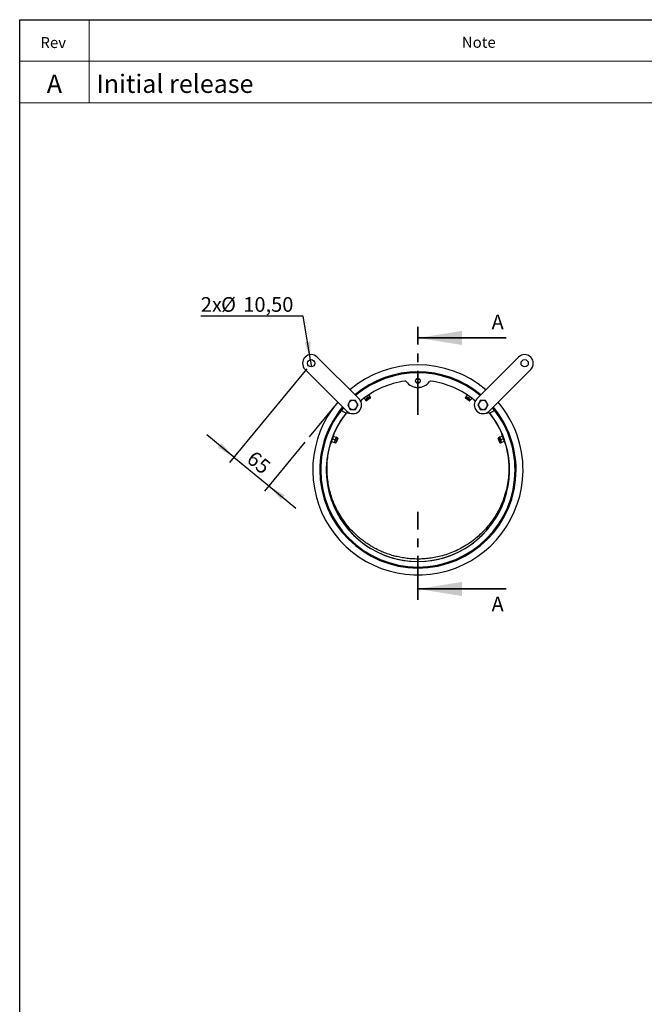
# Model space of a CAD drawing. Units: millimetres. Extents: x 8 to 201, y 4 to 288.
# Drawn here: x 21 to 111, y 146 to 288 of the extents above; entities that cross this region are included whole.
import ezdxf

# ---------------------------------------------------------------- set-up
doc = ezdxf.new("R2010")
doc.units = ezdxf.units.MM
doc.linetypes.add('CENTER', pattern=[10.16, 6.35, -1.27, 1.27, -1.27])
doc.layers.add('FORMAT', color=7, linetype='Continuous')
doc.styles.add('SLDTEXTSTYLE0', font='TXT', dxfattribs={"width": 0.7})
doc.styles.add('SLDTEXTSTYLE2', font='TXT', dxfattribs={"width": 0.75})
doc.dimstyles.new('SLDDIMSTYLE0', dxfattribs={"dimtxt": 2.116667, "dimasz": 2.64, "dimexe": 0, "dimexo": 0.0625, "dimgap": 0.529167, "dimtad": 1, "dimlfac": 10, "dimrnd": 1e-09, "dimzin": 12, "dimdsep": 46, "dimtxsty": 'SLDTEXTSTYLE2', "dimsah": 1, "dimcen": 0.09, "dimadec": 0, "dimazin": 3, "dimtfac": 1, "dimtmove": 0, "dimatfit": 0, "dimfxl": 0, "dimfrac": 2, "dimtolj": 1, "dimtzin": 12, "dimarcsym": 0})
doc.dimstyles.new('SLDDIMSTYLE1', dxfattribs={"dimtxt": 2.116667, "dimasz": 2.64, "dimexe": 0, "dimexo": 0.0625, "dimgap": 0.529167, "dimtad": 0, "dimtih": 1, "dimtoh": 1, "dimlfac": 10, "dimrnd": 1e-09, "dimzin": 12, "dimdsep": 46, "dimtxsty": 'SLDTEXTSTYLE2', "dimblk1": 'NONE', "dimsah": 1, "dimcen": 0, "dimadec": 0, "dimazin": 3, "dimtfac": 1, "dimtmove": 0, "dimatfit": 3, "dimldrblk": 'NONE', "dimfxl": 0, "dimfrac": 2, "dimtolj": 1, "dimtzin": 12, "dimarcsym": 0})

# ---------------------------------------------------------------- blocks, each defined once
blk = doc.blocks.new('_D')
at = {"layer": 'FORMAT'}
for p, q in [((62.37, 237.67), (51.24, 224.14)), ((51.87, 224.92), (47.95, 228.14)), ((62.08, 227.09), (56.26, 220.01)), ((51.87, 224.92), (56.89, 220.79)), ((56.89, 220.79), (60.81, 217.56))]:
    blk.add_line(p, q, dxfattribs=at)
for points in [[(51.87, 224.92), (50.09, 226.91), (49.57, 226.28)], [(56.89, 220.79), (58.67, 218.79), (59.19, 219.42)]]:
    blk.add_solid(points, dxfattribs=at)
at = {"layer": 'FORMAT', "insert": (54.89, 225.97), "char_height": 2.117, "attachment_point": 1, "rotation": 320.5615, "style": 'SLDTEXTSTYLE2'}
blk.add_mtext('65', dxfattribs=at)
blk = doc.blocks.new('_D_1')
at = {"layer": 'FORMAT'}
for p, q in [((61.84, 245.26), (47.1, 245.26)), ((62.91, 238.96), (61.84, 245.26)), ((63.09, 237.93), (62.91, 238.96))]:
    blk.add_line(p, q, dxfattribs=at)
blk.add_solid([(62.91, 238.96), (62.87, 241.63), (62.07, 241.5)], dxfattribs=at)
at = {"layer": 'FORMAT', "char_height": 2.117, "attachment_point": 1, "style": 'SLDTEXTSTYLE2'}
for s, insert in [('2x', (47.1, 247.99)), ('%%c', (50.02, 247.99)), ('10,50', (53.22, 247.99))]:
    blk.add_mtext(s, dxfattribs=dict(at, insert=insert))
blk = doc.blocks.new('_None')

msp = doc.modelspace()

# ---------------------------------------------------------------- linework, layer by layer
at = {"color": 7, "linetype": 'Continuous', "lineweight": 25}
for p, q in [((21, 4), (21, 288)), ((21, 288), (201, 288)), ((63.8842, 239.3294), (69.8946, 233.319)), ((86.8652, 233.319), (92.8756, 239.3294)), ((68.1268, 231.5512), (62.1164, 237.5616)), ((94.6433, 237.5616), (88.6329, 231.5512)), ((78.0912, 235.7418), (78.1799, 235.7259)), ((78.0979, 235.7259), (78.1799, 235.7259)), ((78.1495, 236.1659), (78.615, 236.1659)), ((78.1525, 236.1611), (78.1799, 236.1659)), ((78.1799, 235.7259), (78.5799, 235.7259)), ((78.3799, 236.1302), (78.5799, 236.1659)), ((78.3799, 236.1302), (78.3799, 235.7617)), ((78.3799, 235.7617), (78.5799, 235.7259)), ((78.5799, 235.7259), (78.6618, 235.7259)), ((68.6354, 233.0851), (68.4478, 232.7601)), ((69.0107, 233.0851), (68.6354, 233.0851)), ((69.386, 233.0851), (69.0107, 233.0851)), ((69.5736, 232.7601), (69.386, 233.0851)), ((70.1783, 232.8815), (70.1802, 232.991)), ((70.628, 233.4395), (70.7703, 233.2362)), ((70.7703, 233.2362), (70.9546, 233.3217)), ((70.7907, 233.207), (70.9546, 233.3217)), ((70.7907, 233.207), (70.8825, 233.0759)), ((70.9521, 233.674), (71.0979, 233.4657)), ((70.9546, 233.3217), (71.2822, 233.5511)), ((71.5182, 233.4234), (70.9939, 233.0563)), ((71.0979, 233.4657), (71.2822, 233.5511)), ((71.2822, 233.5511), (71.4461, 233.6658)), ((71.2833, 233.8983), (71.4256, 233.6951)), ((71.5378, 233.5348), (71.4461, 233.6658)), ((85.3137, 233.6658), (85.2219, 233.5348)), ((85.7658, 233.0563), (85.2416, 233.4234)), ((85.3137, 233.6658), (85.4775, 233.5511)), ((85.4765, 233.8983), (85.3342, 233.6951)), ((85.3342, 233.6951), (85.4775, 233.5511)), ((85.4775, 233.5511), (85.8052, 233.3217)), ((85.8077, 233.674), (85.6619, 233.4657)), ((85.6619, 233.4657), (85.8052, 233.3217)), ((85.8052, 233.3217), (85.969, 233.207)), ((85.8773, 233.0759), (85.969, 233.207)), ((86.1318, 233.4395), (85.9895, 233.2362)), ((86.5796, 232.991), (86.5815, 232.8815)), ((87.3738, 233.0851), (87.1861, 232.7601)), ((87.7491, 233.0851), (87.3738, 233.0851)), ((88.1243, 233.0851), (87.7491, 233.0851)), ((88.312, 232.7601), (88.1243, 233.0851)), ((67.636, 232.042), (67.3535, 231.6926)), ((68.4478, 232.7601), (68.2602, 232.4351)), ((68.2602, 232.4351), (68.4478, 232.1101)), ((68.4478, 232.1101), (68.6354, 231.7851)), ((68.6354, 231.7851), (69.0107, 231.7851)), ((69.0107, 231.7851), (69.386, 231.7851)), ((69.386, 231.7851), (69.5736, 232.1101)), ((69.7613, 232.4351), (69.5736, 232.7601)), ((69.5736, 232.1101), (69.7613, 232.4351)), ((87.1861, 232.7601), (86.9985, 232.4351)), ((86.9985, 232.4351), (87.1861, 232.1101)), ((87.1861, 232.1101), (87.3738, 231.7851)), ((87.3738, 231.7851), (87.7491, 231.7851)), ((87.7491, 231.7851), (88.1243, 231.7851)), ((88.1243, 231.7851), (88.312, 232.1101)), ((88.4996, 232.4351), (88.312, 232.7601)), ((88.312, 232.1101), (88.4996, 232.4351)), ((89.4063, 231.6926), (89.1237, 232.042)), ((65.8134, 226.8416), (66.3264, 228.2512)), ((65.9667, 227.1583), (66.0015, 227.3585)), ((66.1035, 227.5342), (66.1383, 227.7344)), ((66.1035, 227.5342), (66.4498, 227.4081)), ((66.2403, 227.9101), (66.5866, 227.784)), ((66.3264, 228.2512), (66.2525, 228.2781)), ((66.313, 227.0323), (66.415, 227.208)), ((66.3466, 227.02), (66.415, 227.208)), ((66.415, 227.208), (66.5518, 227.5839)), ((66.4498, 227.4081), (66.5518, 227.5839)), ((66.5518, 227.5839), (66.6202, 227.7718)), ((66.8184, 227.6145), (66.5995, 227.0131)), ((66.7705, 227.7171), (66.6202, 227.7718)), ((90.1603, 227.0131), (89.9414, 227.6145)), ((90.1396, 227.7718), (89.9892, 227.7171)), ((90.1396, 227.7718), (90.208, 227.5839)), ((90.5195, 227.9101), (90.1732, 227.784)), ((90.1732, 227.784), (90.208, 227.5839)), ((90.208, 227.5839), (90.3448, 227.208)), ((90.6563, 227.5342), (90.31, 227.4081)), ((90.31, 227.4081), (90.3448, 227.208)), ((90.3448, 227.208), (90.4132, 227.02)), ((90.5073, 228.2781), (90.4333, 228.2512)), ((90.4333, 228.2512), (90.9464, 226.8416)), ((90.5195, 227.9101), (90.6215, 227.7344)), ((90.6563, 227.5342), (90.7583, 227.3585)), ((65.7394, 226.8686), (65.8134, 226.8416)), ((65.7619, 226.9425), (65.7618, 226.9425)), ((65.9667, 227.1583), (66.313, 227.0323)), ((66.3466, 227.02), (66.4969, 226.9653)), ((90.2629, 226.9653), (90.4132, 227.02)), ((90.7931, 227.1583), (90.4468, 227.0323)), ((90.9464, 226.8416), (91.0204, 226.8686)), ((90.9979, 226.9425), (90.9978, 226.9425)), ((64.3799, 223.0659), (64.2299, 223.0659)), ((92.5299, 223.0659), (92.3799, 223.0659))]:
    msp.add_line(p, q, dxfattribs=at)
at = {"color": 7, "linetype": 'Continuous', "lineweight": 18}
for p, q in [((21, 276), (21, 288)), ((21, 288), (201, 288)), ((31, 288), (31, 276)), ((21, 282), (201, 282)), ((21, 276), (201, 276))]:
    msp.add_line(p, q, dxfattribs=at)
at = {"color": 7, "linetype": 'CENTER', "lineweight": 35}
for p, q in [((78.3799, 230.9916), (78.3799, 243.6916)), ((78.3799, 204.3114), (78.3799, 217.0177))]:
    msp.add_line(p, q, dxfattribs=at)
at = {"color": 7, "linetype": 'Continuous', "lineweight": 35}
for p, q in [((91.0799, 242.1041), (78.3799, 242.1041)), ((91.0799, 205.8989), (78.3799, 205.8989))]:
    msp.add_line(p, q, dxfattribs=at)
at = {"color": 8, "linetype": 'Continuous', "lineweight": 25}
for p, q in [((71.5378, 233.5348), (70.8825, 233.0759)), ((85.8773, 233.0759), (85.2219, 233.5348)), ((65.9177, 227.4176), (65.9178, 227.4175)), ((66.7705, 227.7171), (66.4969, 226.9653)), ((90.2629, 226.9653), (89.9892, 227.7171)), ((90.842, 227.4175), (90.8421, 227.4176))]:
    msp.add_line(p, q, dxfattribs=at)
at = {"color": 7, "linetype": 'Continuous', "lineweight": 25}
for centre, radius in [((63.0003, 238.4455), 0.525), ((93.7595, 238.4455), 0.525), ((78.3799, 235.9159), 0.34)]:
    msp.add_circle(centre, radius, dxfattribs=at)
for centre, radius, start, end in [((63.0003, 238.4455), 1.25, 45, 225), ((93.7595, 238.4455), 1.25, 315, 135), ((78.3799, 223.0659), 15.1492, 49.733005, 130.266995), ((78.3799, 223.0659), 14.15, 50.068071, 129.931929), ((78.3799, 223.0659), 14, 50.122516, 129.877484), ((78.3799, 223.0659), 12.95, 98.286878, 128.860638), ((76.5422, 235.6828), 0.2, 36.967269, 98.286878), ((78.3799, 237.0659), 2.1, 216.967269, 323.032731), ((80.2175, 235.6828), 0.2, 81.713122, 143.032731), ((78.3799, 223.0659), 12.95, 51.139362, 81.713122), ((69.0107, 232.4351), 1.25, 225, 45), ((69.0107, 232.4351), 0.65, 90, 150), ((69.0107, 232.4351), 0.65, 30, 90), ((70.3802, 232.994), 0.2, 128.860638, 180.862586), ((70.9481, 233.1218), 0.08, 215, 305), ((71.4723, 233.4889), 0.08, 305, 35), ((85.2875, 233.4889), 0.08, 145, 235), ((85.8117, 233.1218), 0.08, 235, 325), ((87.7491, 232.4351), 1.25, 135, 315), ((86.3796, 232.994), 0.2, 359.137414, 51.139362), ((87.7491, 232.4351), 0.65, 90, 150), ((87.7491, 232.4351), 0.65, 30, 90), ((78.3799, 223.0659), 15.1492, 139.733005, 359.517417), ((78.3799, 223.0659), 14.15, 140.068071, 180), ((78.3799, 223.0659), 14, 140.122516, 180), ((68.4804, 232.9654), 1.7, 228.480813, 272.831729), ((69.0107, 232.4351), 0.65, 150, 210), ((69.0107, 232.4351), 0.65, 210, 270), ((69.0107, 232.4351), 0.65, 270, 330), ((69.0107, 232.4351), 0.65, 330, 30), ((87.7491, 232.4351), 0.65, 150, 210), ((87.7491, 232.4351), 0.65, 210, 270), ((87.7491, 232.4351), 0.65, 270, 330), ((88.2794, 232.9654), 1.7, 267.168271, 311.519187), ((87.7491, 232.4351), 0.65, 330, 30), ((78.3799, 223.0659), 14, 0, 39.877484), ((78.3799, 223.0659), 14.15, 0, 39.931929), ((78.3799, 223.0659), 15.1492, 359.517417, 40.266995), ((78.3799, 223.0659), 13.2001, 141.325543, 38.674457), ((78.3799, 223.0659), 13.2, 141.325334, 160.751607), ((78.3799, 223.0659), 13.2, 19.248393, 38.674666), ((66.7432, 227.6419), 0.08, 340, 70), ((90.0166, 227.6419), 0.08, 110, 200), ((78.3799, 223.0659), 13.2, 163.257196, 16.742804), ((66.5243, 227.0405), 0.08, 250, 340), ((90.2355, 227.0405), 0.08, 200, 290), ((78.3799, 223.0659), 14.15, 180, 0), ((78.3799, 223.0659), 14, 180, 0)]:
    msp.add_arc(centre, radius, start, end, dxfattribs=at)
for points, knots in [([(78.1799, 236.1659), (78.1846, 236.1659), (78.2522, 236.1654), (78.3183, 236.1472), (78.3799, 236.1302)], [0, 0, 0, 0, 0.0701852, 1, 1, 1, 1]), ([(78.1799, 235.7259), (78.1846, 235.726), (78.2522, 235.7265), (78.3183, 235.7447), (78.3799, 235.7617)], [0, 0, 0, 0, 0.0701852, 1, 1, 1, 1]), ([(78.5799, 236.1659), (78.5846, 236.1661), (78.5956, 236.1663), (78.6064, 236.1637), (78.6125, 236.1622)], [0, 0, 0, 0, 0.43317463, 1, 1, 1, 1]), ([(78.5799, 235.7259), (78.5846, 235.7259), (78.6125, 235.7259), (78.6397, 235.7332), (78.6624, 235.7392)], [0, 0, 0, 0, 0.170426463, 1, 1, 1, 1]), ([(70.7703, 233.2362), (70.7733, 233.2318), (70.7854, 233.2147), (70.7885, 233.2103), (70.7907, 233.207)], [0, 0, 0, 0, 0.257551345, 1, 1, 1, 1]), ([(70.9546, 233.3217), (70.9584, 233.3244), (71.0135, 233.3636), (71.0572, 233.4165), (71.0979, 233.4657)], [0, 0, 0, 0, 0.0701852, 1, 1, 1, 1]), ([(71.2822, 233.5511), (71.2861, 233.5539), (71.3411, 233.593), (71.3849, 233.6459), (71.4256, 233.6951)], [0, 0, 0, 0, 0.0701852, 1, 1, 1, 1]), ([(71.4256, 233.6951), (71.4287, 233.6907), (71.4407, 233.6735), (71.4438, 233.6691), (71.4461, 233.6658)], [0, 0, 0, 0, 0.25755135, 1, 1, 1, 1]), ([(85.3342, 233.6951), (85.3311, 233.6907), (85.3191, 233.6735), (85.316, 233.6691), (85.3137, 233.6658)], [0, 0, 0, 0, 0.25755135, 1, 1, 1, 1]), ([(85.4775, 233.5511), (85.4814, 233.5484), (85.5371, 233.5101), (85.6017, 233.4871), (85.6619, 233.4657)], [0, 0, 0, 0, 0.0701852, 1, 1, 1, 1]), ([(85.8052, 233.3217), (85.8091, 233.319), (85.8647, 233.2807), (85.9294, 233.2577), (85.9895, 233.2362)], [0, 0, 0, 0, 0.0701852, 1, 1, 1, 1]), ([(85.9895, 233.2362), (85.9864, 233.2318), (85.9744, 233.2147), (85.9713, 233.2103), (85.969, 233.207)], [0, 0, 0, 0, 0.25755135, 1, 1, 1, 1]), ([(66.0015, 227.3585), (66.0032, 227.3629), (66.0267, 227.4262), (66.0665, 227.4822), (66.1035, 227.5342)], [0, 0, 0, 0, 0.0701852, 1, 1, 1, 1]), ([(66.1383, 227.7344), (66.14, 227.7388), (66.1635, 227.8021), (66.2033, 227.858), (66.2403, 227.9101)], [0, 0, 0, 0, 0.0701852, 1, 1, 1, 1]), ([(66.2403, 227.9101), (66.2352, 227.9119), (66.2155, 227.9191), (66.2105, 227.9209), (66.2067, 227.9223)], [0, 0, 0, 0, 0.25755135, 1, 1, 1, 1]), ([(66.415, 227.208), (66.4166, 227.2125), (66.4392, 227.2761), (66.4447, 227.3445), (66.4498, 227.4081)], [0, 0, 0, 0, 0.0701852, 1, 1, 1, 1]), ([(66.5518, 227.5839), (66.5534, 227.5883), (66.576, 227.652), (66.5815, 227.7204), (66.5866, 227.784)], [0, 0, 0, 0, 0.0701852, 1, 1, 1, 1]), ([(66.5866, 227.784), (66.5917, 227.7822), (66.6114, 227.775), (66.6164, 227.7732), (66.6202, 227.7718)], [0, 0, 0, 0, 0.25755135, 1, 1, 1, 1]), ([(90.1732, 227.784), (90.1681, 227.7822), (90.1484, 227.775), (90.1433, 227.7732), (90.1396, 227.7718)], [0, 0, 0, 0, 0.25755135, 1, 1, 1, 1]), ([(90.208, 227.5839), (90.2096, 227.5794), (90.2332, 227.5161), (90.273, 227.4602), (90.31, 227.4081)], [0, 0, 0, 0, 0.0701852, 1, 1, 1, 1]), ([(90.3448, 227.208), (90.3465, 227.2035), (90.37, 227.1403), (90.4098, 227.0843), (90.4468, 227.0323)], [0, 0, 0, 0, 0.0701852, 1, 1, 1, 1]), ([(90.5195, 227.9101), (90.5245, 227.9119), (90.5442, 227.9191), (90.5493, 227.9209), (90.5531, 227.9223)], [0, 0, 0, 0, 0.25755135, 1, 1, 1, 1]), ([(90.6215, 227.7344), (90.623, 227.7299), (90.6457, 227.6662), (90.6512, 227.5978), (90.6563, 227.5342)], [0, 0, 0, 0, 0.070185205, 1, 1, 1, 1]), ([(90.7583, 227.3585), (90.7599, 227.354), (90.7825, 227.2904), (90.788, 227.2219), (90.7931, 227.1583)], [0, 0, 0, 0, 0.0701852, 1, 1, 1, 1]), ([(65.9667, 227.1583), (65.9616, 227.1602), (65.9419, 227.1673), (65.9369, 227.1692), (65.9331, 227.1705)], [0, 0, 0, 0, 0.257551345, 1, 1, 1, 1]), ([(66.313, 227.0323), (66.3181, 227.0304), (66.3377, 227.0233), (66.3428, 227.0214), (66.3466, 227.02)], [0, 0, 0, 0, 0.257551345, 1, 1, 1, 1]), ([(90.4468, 227.0323), (90.4417, 227.0304), (90.422, 227.0233), (90.417, 227.0214), (90.4132, 227.02)], [0, 0, 0, 0, 0.25755135, 1, 1, 1, 1]), ([(90.7931, 227.1583), (90.7982, 227.1602), (90.8178, 227.1673), (90.8229, 227.1692), (90.8267, 227.1705)], [0, 0, 0, 0, 0.257551345, 1, 1, 1, 1])]:
    msp.add_open_spline(points, degree=3, knots=knots, dxfattribs=at)
at = {"color": 8, "linetype": 'Continuous', "lineweight": 25}
for points, knots in [([(78.0752, 234.9895), (78.117, 234.9715), (78.2361, 234.9202), (78.456, 234.9182), (78.6444, 234.9467), (78.723, 235.0027), (78.7308, 235.0083)], [0, 0, 0, 0, 0.200019178, 0.570519257, 0.957122098, 1, 1, 1, 1]), ([(66.299, 228.2471), (66.3954, 228.4829), (66.617, 229.0244), (67.064, 229.8298), (67.5636, 230.6253), (67.9378, 231.1052), (68.106, 231.3209)], [0, 0, 0, 0, 0.21338554, 0.490162594, 0.770812093, 1, 1, 1, 1]), ([(88.6568, 231.3232), (88.8056, 231.1308), (89.1254, 230.7172), (89.5761, 230.0304), (90.0155, 229.2513), (90.3138, 228.6539), (90.4478, 228.3108), (90.4664, 228.2632)], [0, 0, 0, 0, 0.20457593, 0.43962765, 0.69013853, 0.95703549, 1, 1, 1, 1]), ([(90.9672, 226.8492), (90.9744, 226.8268), (91.0769, 226.509), (91.2201, 225.8633), (91.3875, 224.8992), (91.4767, 223.8752), (91.4849, 222.7993), (91.3977, 221.6783), (91.204, 220.5226), (90.9204, 219.4481), (90.572, 218.4666), (90.1839, 217.5838), (89.7214, 216.7147), (89.1892, 215.8755), (88.5973, 215.0829), (87.9588, 214.3498), (87.2834, 213.6807), (86.5049, 213.0128), (85.62, 212.3705), (84.6312, 211.7799), (83.6386, 211.2974), (82.6552, 210.9157), (81.6919, 210.6263), (80.7571, 210.4201), (79.8571, 210.2876), (78.9961, 210.2198), (78.1272, 210.2071), (77.2574, 210.2521), (76.3946, 210.3562), (75.5939, 210.5052), (74.8531, 210.6897), (74.1181, 210.9172), (73.3957, 211.1884), (72.6922, 211.5026), (72.0586, 211.8295), (71.4811, 212.167), (70.9289, 212.5271), (70.3746, 212.9299), (69.8016, 213.3955), (69.2129, 213.9341), (68.6139, 214.556), (68.0129, 215.2723), (67.421, 216.0946), (66.9234, 216.9188), (66.5149, 217.7203), (66.1867, 218.4759), (65.8932, 219.2928), (65.6437, 220.1721), (65.4486, 221.1133), (65.3191, 222.1144), (65.2679, 223.1712), (65.3046, 224.278), (65.4521, 225.4223), (65.6184, 226.2896), (65.7722, 226.7604), (65.8017, 226.8506)], [0, 0, 0, 0, 0.00146446, 0.0207262, 0.04096603, 0.06220397, 0.08444661, 0.10769087, 0.13192, 0.15709593, 0.17657187, 0.19651877, 0.21690323, 0.23762621, 0.25814013, 0.27824977, 0.2979154, 0.31709917, 0.34187284, 0.36568332, 0.3884986, 0.4102992, 0.43108519, 0.45086727, 0.46966474, 0.48750806, 0.50443022, 0.52357376, 0.54151758, 0.55833417, 0.57409592, 0.58887409, 0.60606783, 0.62195944, 0.63666702, 0.65029608, 0.66346184, 0.67757275, 0.69280476, 0.70926509, 0.72707388, 0.74635954, 0.76725668, 0.7899042, 0.80604648, 0.82306778, 0.84100657, 0.85989423, 0.87975955, 0.90062342, 0.92249563, 0.94537931, 0.9692597, 0.99410708, 1, 1, 1, 1])]:
    msp.add_open_spline(points, degree=3, knots=knots, dxfattribs=at)
at = {"color": 7, "linetype": 'Continuous', "lineweight": 35}
for points in [[(78.3799, 242.1041), (84.7299, 241.0881), (84.7299, 243.1201)], [(78.3799, 205.8989), (84.7299, 204.8829), (84.7299, 206.9149)]]:
    msp.add_solid(points, dxfattribs=at)
at = {"layer": 'FORMAT'}
msp.add_line((66.8204, 232.8576), (62.7105, 227.861), dxfattribs=at)

# ---------------------------------------------------------------- texts
at = {"color": 7, "linetype": 'Continuous', "lineweight": 0}
for s, insert, char_height, attachment_point, style in [('Rev', (25.8283, 285.496), 1.5875, 2, 'SLDTEXTSTYLE2'), ('Note', (87.1496, 285.5372), 1.5875, 2, 'SLDTEXTSTYLE2'), ('A', (25.9997, 280.0848), 2.6458, 2, 'SLDTEXTSTYLE0'), ('Initial release', (32.0609, 280.0848), 2.645833, 1, 'SLDTEXTSTYLE0')]:
    msp.add_mtext(s, dxfattribs=dict(at, insert=insert, char_height=char_height, attachment_point=attachment_point, style=style))
at = {"color": 7, "linetype": 'Continuous', "char_height": 2.1167, "attachment_point": 1, "style": 'SLDTEXTSTYLE2'}
for insert in [(88.9942, 245.4632), (88.9942, 204.7803)]:
    msp.add_mtext('A', dxfattribs=dict(at, insert=insert))

# ---------------------------------------------------------------- dimensions: what is measured, and where the dimension line sits
at = {"layer": 'FORMAT'}
dim = msp.add_diameter_dim_2p(p1=(63.0882, 237.9279), p2=(62.9124, 238.9631), text='2x<>', dimstyle='SLDDIMSTYLE1', dxfattribs=at)
dim.commit()
dim.dimension.update_dxf_attribs({"geometry": '_D_1', "text_midpoint": (53.6795, 246.986), "dimtype": 163})
dim = msp.add_linear_dim(base=(56.8915, 220.7865), p1=(63.0003, 238.4455), p2=(62.7105, 227.861), angle=320.561501, dimstyle='SLDDIMSTYLE0', dxfattribs=at)
dim.commit()
dim.dimension.update_dxf_attribs({"geometry": '_D', "text_midpoint": (54.3627, 222.8664), "dimtype": 160})

doc.saveas('drawing.dxf')
